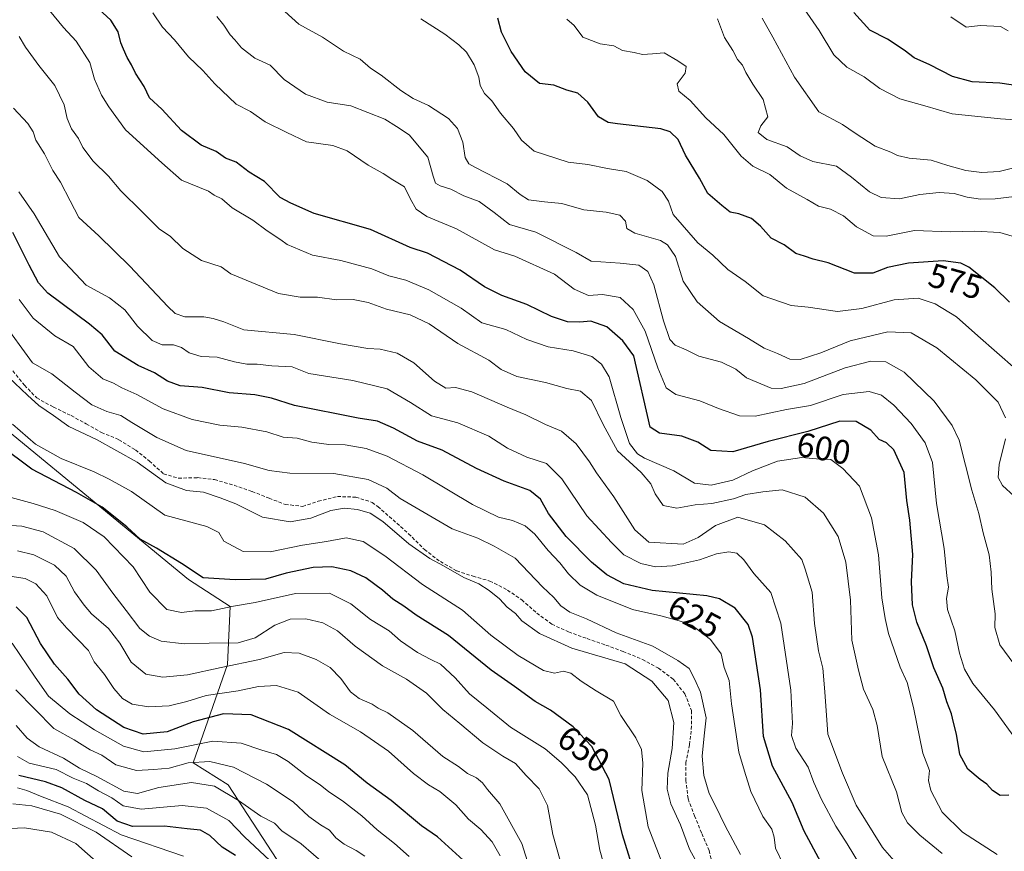
# Model space of a CAD drawing. Units: metres. Extents: x 631283 to 634738, y 4731993 to 4734372.
# Drawn here: x 632818 to 633108, y 4733206 to 4733452 of the extents above; entities that cross this region are included whole.
import ezdxf
from ezdxf.enums import TextEntityAlignment as Align

# ---------------------------------------------------------------- set-up
doc = ezdxf.new("R2010")
doc.units = ezdxf.units.M
doc.header["$MEASUREMENT"] = 0
doc.linetypes.add('TRAZOSX2', pattern=[1.5, 1, -0.5])
for name, color, linetype, lineweight in [('Arbolado forestal CxS', 92, 'Continuous', 0), ('Curva de nivel maestra', 36, 'Continuous', 30), ('Curva de nivel normal', 36, 'Continuous', 0), ('Rótulo de curva de nivel directora', 19, 'Continuous', 0), ('Senda', 19, 'TRAZOSX2', 0)]:
    doc.layers.add(name, color=color, linetype=linetype, lineweight=lineweight)
doc.styles.add('Arial', font='txt', dxfattribs={"height": 0.2})

# ---------------------------------------------------------------- blocks, each defined once
blk = doc.blocks.new('*U181')
at = {"layer": 'Curva de nivel normal', "color": 36, "linetype": 'Continuous', "lineweight": 0}
blk.add_polyline3d([(632908, 4733202.2, 690), (632900.7, 4733208.53, 690), (632894.97, 4733212.37, 690), (632892.8, 4733214.64, 690), (632888.83, 4733216.74, 690), (632882.15, 4733221.4, 690), (632875.14, 4733225.57, 690), (632868.34, 4733226.66, 690), (632858.71, 4733225.15, 690), (632852.41, 4733223.44, 690), (632848.36, 4733224.14, 690), (632840.39, 4733228.45, 690), (632835.24, 4733230.87, 690), (632830.47, 4733233.88, 690), (632823.36, 4733237.24, 690), (632819.75, 4733239.79, 690), (632816.51, 4733243.55, 690)], dxfattribs=at)
blk = doc.blocks.new('*U183')
at = {"layer": 'Curva de nivel normal', "color": 36, "linetype": 'Continuous', "lineweight": 0}
blk.add_polyline3d([(632865.96, 4733204.94, 705), (632847.58, 4733211.23, 705), (632831.85, 4733219.52, 705), (632823.76, 4733222.67, 705), (632819.68, 4733224.34, 705), (632816.97, 4733225.07, 705)], dxfattribs=at)
blk = doc.blocks.new('*U184')
at = {"layer": 'Curva de nivel normal', "color": 36, "linetype": 'Continuous', "lineweight": 0}
blk.add_polyline3d([(633079.29, 4733199.61, 615), (633072.4, 4733207.51, 615), (633064.6, 4733220, 615), (633060.6, 4733229.44, 615), (633056.26, 4733240.96, 615), (633055.4, 4733253.49, 615), (633054.82, 4733260.44, 615), (633053.53, 4733265.61, 615), (633052.33, 4733273.68, 615), (633051.58, 4733282.93, 615), (633049.56, 4733289.67, 615), (633048.54, 4733292.58, 615), (633043.7, 4733298.05, 615), (633037.55, 4733302.8, 615), (633029.69, 4733305.06, 615), (633023.09, 4733302.61, 615), (633017.95, 4733299.06, 615), (633013.57, 4733297.07, 615), (633003.36, 4733297.73, 615), (632999.21, 4733301.33, 615), (632993.04, 4733311.06, 615), (632987.96, 4733318.13, 615), (632985.83, 4733321.46, 615), (632981.94, 4733326.78, 615), (632977.56, 4733330.47, 615), (632972.89, 4733332.46, 615), (632967.07, 4733335.32, 615), (632961.5, 4733337.61, 615), (632951.15, 4733342.15, 615), (632946.26, 4733343.37, 615), (632943.42, 4733343.15, 615), (632940.06, 4733345.22, 615), (632933.94, 4733350.64, 615), (632929.02, 4733353.53, 615), (632924.02, 4733354.76, 615), (632920.35, 4733354.96, 615), (632912.35, 4733356.29, 615), (632898.68, 4733359.03, 615), (632883.78, 4733360.41, 615), (632877.89, 4733362.79, 615), (632874.71, 4733363.74, 615), (632871.98, 4733364.24, 615), (632866.3, 4733364.25, 615), (632863.45, 4733365.29, 615), (632861.32, 4733367.28, 615), (632850.07, 4733379.26, 615), (632840.9, 4733388.18, 615), (632835.08, 4733393.6, 615), (632832.48, 4733398.54, 615), (632829.62, 4733404.08, 615), (632827.38, 4733407.51, 615), (632824.86, 4733412.41, 615), (632822.38, 4733416.44, 615), (632821.57, 4733418.95, 615), (632819.96, 4733421.39, 615), (632815.75, 4733425.89, 615)], dxfattribs=at)
blk = doc.blocks.new('*U185')
at = {"layer": 'Curva de nivel normal', "color": 36, "linetype": 'Continuous', "lineweight": 0}
blk.add_polyline3d([(632875.79, 4733453.05, 590), (632877.86, 4733450.46, 590), (632879.69, 4733447.64, 590), (632881.12, 4733446.16, 590), (632883.09, 4733443.79, 590), (632887.01, 4733440.72, 590), (632891.56, 4733438.6, 590), (632895.69, 4733434.39, 590), (632902, 4733430.04, 590), (632908.35, 4733427.72, 590), (632915.33, 4733426.58, 590), (632925.41, 4733422.66, 590), (632928.84, 4733420.55, 590), (632932.59, 4733418.04, 590), (632938.14, 4733411.49, 590), (632939.68, 4733405.8, 590), (632940.37, 4733403.77, 590), (632941.78, 4733402.94, 590), (632944.93, 4733402, 590), (632948.7, 4733400.06, 590), (632953.28, 4733398.32, 590), (632957.68, 4733395.12, 590), (632962.24, 4733391.56, 590), (632970.01, 4733389.25, 590), (632981.97, 4733383.33, 590), (632986.36, 4733380.68, 590), (632994.93, 4733380.12, 590), (633000.39, 4733379.57, 590), (633003.06, 4733377.7, 590), (633004.89, 4733373.74, 590), (633007.69, 4733363.05, 590), (633009.54, 4733357.56, 590), (633011.13, 4733355.93, 590), (633014.44, 4733354.56, 590), (633018.14, 4733352.61, 590), (633024.8, 4733350.83, 590), (633029.07, 4733348.76, 590), (633032.26, 4733346.22, 590), (633039.5, 4733343.24, 590), (633042.45, 4733343.08, 590), (633049.27, 4733344.56, 590), (633061.42, 4733349.22, 590), (633068.92, 4733351.13, 590), (633073.43, 4733350.99, 590), (633078.77, 4733347.9, 590), (633087.68, 4733339.37, 590), (633093, 4733332.19, 590), (633095.04, 4733327.8, 590), (633098.74, 4733313.07, 590), (633100.84, 4733306.17, 590), (633102.18, 4733300.46, 590), (633103.88, 4733293.92, 590), (633104.51, 4733288.84, 590), (633104.66, 4733283.83, 590), (633105.68, 4733276.53, 590), (633105.53, 4733272.5, 590), (633107.08, 4733267.32, 590), (633114.23, 4733257.55, 590)], dxfattribs=at)
blk = doc.blocks.new('*U186')
at = {"layer": 'Curva de nivel normal', "color": 36, "linetype": 'Continuous', "lineweight": 0}
blk.add_polyline3d([(632841.04, 4733202.54, 715), (632834.19, 4733208.68, 715), (632827, 4733212.03, 715), (632818.96, 4733213.32, 715), (632812.92, 4733212.96, 715)], dxfattribs=at)
blk = doc.blocks.new('*U189')
at = {"layer": 'Curva de nivel normal', "color": 36, "linetype": 'Continuous', "lineweight": 0}
blk.add_polyline3d([(632856.91, 4733454.14, 595), (632859.77, 4733449.89, 595), (632863.34, 4733446.09, 595), (632867.4, 4733441.07, 595), (632871.69, 4733437.03, 595), (632875.16, 4733433.08, 595), (632881.46, 4733427.16, 595), (632885.74, 4733424.96, 595), (632890.06, 4733421.89, 595), (632896.47, 4733418.71, 595), (632902.3, 4733415.99, 595), (632910.02, 4733414.94, 595), (632914.3, 4733413.34, 595), (632920.49, 4733409.1, 595), (632924.95, 4733406.66, 595), (632927.74, 4733404.78, 595), (632931.26, 4733402.72, 595), (632932.98, 4733399, 595), (632934.62, 4733396.08, 595), (632937.84, 4733393.88, 595), (632946.61, 4733390.3, 595), (632957.78, 4733384.08, 595), (632963.79, 4733382.24, 595), (632975.5, 4733376.87, 595), (632981.31, 4733372.48, 595), (632985.52, 4733370.58, 595), (632989.69, 4733370.89, 595), (632994.93, 4733369.99, 595), (632998.78, 4733366.48, 595), (633002.28, 4733360.07, 595), (633006.06, 4733349.21, 595), (633008.51, 4733343.34, 595), (633011.34, 4733341.3, 595), (633018.47, 4733339.5, 595), (633024, 4733337.23, 595), (633030.2, 4733334.99, 595), (633034.8, 4733334.94, 595), (633044.08, 4733336.88, 595), (633051.09, 4733338.12, 595), (633060.79, 4733341.31, 595), (633068.47, 4733342.22, 595), (633072.13, 4733341.12, 595), (633075.78, 4733338.19, 595), (633080.84, 4733332.73, 595), (633085.01, 4733327.08, 595), (633087.18, 4733321.2, 595), (633088.39, 4733309.1, 595), (633090.66, 4733295.8, 595), (633091.44, 4733287.71, 595), (633091.9, 4733284.38, 595), (633091.26, 4733281.04, 595), (633091.64, 4733277.82, 595), (633093.74, 4733271.45, 595), (633095.18, 4733264.86, 595), (633096.61, 4733260.16, 595), (633099.11, 4733255.94, 595), (633105.48, 4733248.13, 595), (633112.42, 4733238.49, 595)], dxfattribs=at)
blk = doc.blocks.new('*U190')
at = {"layer": 'Curva de nivel normal', "color": 36, "linetype": 'Continuous', "lineweight": 0}
blk.add_polyline3d([(632919.55, 4733204.87, 685), (632916.92, 4733206.61, 685), (632913.4, 4733208.43, 685), (632910.92, 4733210.31, 685), (632909.12, 4733212.59, 685), (632906.41, 4733214.13, 685), (632902.95, 4733216.63, 685), (632898.32, 4733220.97, 685), (632890.51, 4733226.19, 685), (632880.68, 4733231.25, 685), (632873.68, 4733232.85, 685), (632867.35, 4733232.45, 685), (632861.68, 4733230.9, 685), (632857.2, 4733230.53, 685), (632852.08, 4733230.26, 685), (632845.94, 4733231.89, 685), (632841.86, 4733234.7, 685), (632838.35, 4733236.37, 685), (632833.67, 4733239.26, 685), (632827.7, 4733242.63, 685), (632816.39, 4733254.1, 685)], dxfattribs=at)
blk = doc.blocks.new('*U192')
at = {"layer": 'Curva de nivel normal', "color": 36, "linetype": 'Continuous', "lineweight": 0}
blk.add_polyline3d([(633106.3, 4733205.37, 605), (633096.03, 4733212.04, 605), (633090.07, 4733217.86, 605), (633086.64, 4733224.32, 605), (633085.96, 4733227.31, 605), (633086.32, 4733230.18, 605), (633084.28, 4733235.32, 605), (633081.6, 4733248.8, 605), (633079.69, 4733256.23, 605), (633077.62, 4733260.75, 605), (633074.16, 4733270.7, 605), (633073.17, 4733275.18, 605), (633072.18, 4733281.2, 605), (633071.21, 4733293.91, 605), (633069.14, 4733304.88, 605), (633065.57, 4733314.26, 605), (633060.73, 4733319.41, 605), (633057.12, 4733322.14, 605), (633052.88, 4733322.29, 605), (633048.57, 4733322.71, 605), (633041.39, 4733321.6, 605), (633033.99, 4733318.78, 605), (633028.15, 4733316.05, 605), (633021.84, 4733314.49, 605), (633016.86, 4733315.12, 605), (633010.74, 4733318.75, 605), (633002.13, 4733322.48, 605), (633000.05, 4733323.77, 605), (632997.65, 4733326.82, 605), (632995.12, 4733334.48, 605), (632991.72, 4733346.56, 605), (632989.38, 4733350.31, 605), (632986.57, 4733352.53, 605), (632980.99, 4733354.25, 605), (632973.68, 4733355.36, 605), (632967.39, 4733357.6, 605), (632961.17, 4733360.52, 605), (632954.03, 4733362.52, 605), (632947.94, 4733366.84, 605), (632938.45, 4733372.27, 605), (632931.6, 4733375.12, 605), (632926.56, 4733376.39, 605), (632921.62, 4733378.43, 605), (632912.43, 4733380.91, 605), (632904.08, 4733382.45, 605), (632896.55, 4733385.6, 605), (632894.65, 4733387.05, 605), (632890.64, 4733389.69, 605), (632886.41, 4733392.79, 605), (632880.32, 4733396.51, 605), (632877.25, 4733399.18, 605), (632875.04, 4733400.22, 605), (632873.32, 4733401.36, 605), (632865.38, 4733404.69, 605), (632859.53, 4733409.8, 605), (632848.85, 4733419.55, 605), (632843.94, 4733426.32, 605), (632841.72, 4733429.76, 605), (632839.71, 4733434.46, 605), (632838.25, 4733439.39, 605), (632834.29, 4733445.72, 605), (632830.49, 4733449.73, 605), (632824.98, 4733456.43, 605)], dxfattribs=at)
blk = doc.blocks.new('*U193')
at = {"layer": 'Curva de nivel normal', "color": 36, "linetype": 'Continuous', "lineweight": 0}
blk.add_polyline3d([(632977.23, 4733203.67, 660), (632975.06, 4733211.32, 660), (632973.46, 4733219.87, 660), (632970.99, 4733224.75, 660), (632967.13, 4733228.71, 660), (632963.96, 4733232.26, 660), (632960.22, 4733234.46, 660), (632954.34, 4733238.41, 660), (632947.57, 4733244.12, 660), (632942.54, 4733248.28, 660), (632937.68, 4733253.04, 660), (632931.84, 4733257.2, 660), (632924.77, 4733261.13, 660), (632916.7, 4733266.93, 660), (632911.44, 4733271.5, 660), (632907.13, 4733273.82, 660), (632902.13, 4733275.08, 660), (632897.46, 4733274.91, 660), (632892.88, 4733273.2, 660), (632887.15, 4733269.41, 660), (632882.11, 4733267.98, 660), (632873.58, 4733267.89, 660), (632866.17, 4733267.62, 660), (632859.32, 4733268.45, 660), (632855.93, 4733269.87, 660), (632853.1, 4733272.19, 660), (632849.04, 4733277.5, 660), (632845.04, 4733282.62, 660), (632840.2, 4733289.42, 660), (632833.68, 4733295.83, 660), (632824.54, 4733300.75, 660), (632818.25, 4733302.41, 660), (632810.18, 4733302.94, 660)], dxfattribs=at)
blk = doc.blocks.new('*U194')
at = {"layer": 'Curva de nivel normal', "color": 36, "linetype": 'Continuous', "lineweight": 0}
blk.add_polyline3d([(632971.3, 4733191.42, 665), (632965.87, 4733208.67, 665), (632959.38, 4733220.4, 665), (632955.71, 4733224.57, 665), (632954.22, 4733226.6, 665), (632952.48, 4733228.01, 665), (632949.86, 4733229.35, 665), (632947.14, 4733231.36, 665), (632942.54, 4733234.38, 665), (632933.73, 4733242.03, 665), (632926.32, 4733247.21, 665), (632923.4, 4733248.64, 665), (632921.64, 4733249.8, 665), (632917.88, 4733251.45, 665), (632915.32, 4733253.48, 665), (632912.4, 4733257.41, 665), (632909.26, 4733260.61, 665), (632905.11, 4733263.05, 665), (632900.12, 4733264.88, 665), (632895.66, 4733265.07, 665), (632888.36, 4733263.06, 665), (632877.05, 4733260.66, 665), (632867.14, 4733258.46, 665), (632859.82, 4733257.83, 665), (632854.8, 4733258.66, 665), (632850.53, 4733262.22, 665), (632847.19, 4733267.88, 665), (632843.81, 4733272.17, 665), (632838.73, 4733276.47, 665), (632836.58, 4733279.12, 665), (632833.74, 4733283.04, 665), (632831.27, 4733287.66, 665), (632827.89, 4733290.9, 665), (632821.74, 4733293.96, 665), (632816.96, 4733295.08, 665)], dxfattribs=at)
blk = doc.blocks.new('*U195')
at = {"layer": 'Curva de nivel normal', "color": 36, "linetype": 'Continuous', "lineweight": 0}
blk.add_polyline3d([(633111.76, 4733348.78, 580), (633100.59, 4733358.61, 580), (633094.29, 4733364.31, 580), (633087.95, 4733368.16, 580), (633082.9, 4733369.78, 580), (633075.85, 4733369.34, 580), (633066.33, 4733366.69, 580), (633059.08, 4733365.82, 580), (633050.46, 4733367.08, 580), (633045.42, 4733367.62, 580), (633037.15, 4733370.49, 580), (633031.82, 4733374.68, 580), (633026.76, 4733378.27, 580), (633022.3, 4733382.5, 580), (633017.88, 4733386.14, 580), (633010.55, 4733394.49, 580), (633009.22, 4733398.46, 580), (633007.32, 4733401.32, 580), (633002.9, 4733404.59, 580), (632996.66, 4733407.21, 580), (632991.19, 4733408.11, 580), (632985.36, 4733409.25, 580), (632979.54, 4733409.94, 580), (632969.52, 4733413.22, 580), (632965.76, 4733416.46, 580), (632963.46, 4733419.88, 580), (632959.54, 4733424.46, 580), (632956.99, 4733428.08, 580), (632954.88, 4733430.25, 580), (632953.58, 4733432.62, 580), (632953.19, 4733435.12, 580), (632951.8, 4733438.77, 580), (632949.55, 4733442.49, 580), (632947.3, 4733444.67, 580), (632943.12, 4733447.82, 580), (632936.06, 4733452.37, 580)], dxfattribs=at)
blk = doc.blocks.new('*U196')
at = {"layer": 'Curva de nivel normal', "color": 36, "linetype": 'Continuous', "lineweight": 0}
blk.add_polyline3d([(633067.53, 4733199.29, 620), (633061.99, 4733208.54, 620), (633058.6, 4733213.78, 620), (633054.35, 4733221.67, 620), (633052.15, 4733226.71, 620), (633050.46, 4733231.16, 620), (633046.77, 4733236.82, 620), (633045.51, 4733240.52, 620), (633045.86, 4733244.09, 620), (633045.37, 4733253.91, 620), (633042.36, 4733273.77, 620), (633039.46, 4733282.81, 620), (633034.43, 4733288.4, 620), (633031.42, 4733292.45, 620), (633029.36, 4733294.43, 620), (633027.03, 4733294.82, 620), (633023.36, 4733294.22, 620), (633018.36, 4733292.46, 620), (633010.36, 4733290.66, 620), (633005.36, 4733290.37, 620), (633001.03, 4733291.4, 620), (632996.04, 4733293.95, 620), (632992.38, 4733297.54, 620), (632985.1, 4733305.43, 620), (632977.71, 4733316.4, 620), (632973.2, 4733320.89, 620), (632967.36, 4733322.85, 620), (632961.66, 4733325.51, 620), (632956.16, 4733328.98, 620), (632946.94, 4733332.97, 620), (632939.21, 4733334.98, 620), (632933.04, 4733338.99, 620), (632926.07, 4733342.95, 620), (632915.95, 4733345.45, 620), (632902.92, 4733347.51, 620), (632898.09, 4733349.46, 620), (632892.07, 4733349.75, 620), (632887.7, 4733350.32, 620), (632884.62, 4733350.3, 620), (632881, 4733350.96, 620), (632875.94, 4733352.31, 620), (632871.13, 4733352.55, 620), (632867.61, 4733353.66, 620), (632865.35, 4733355.25, 620), (632863.02, 4733355.99, 620), (632859.67, 4733355.96, 620), (632856.74, 4733357.28, 620), (632852.37, 4733361.52, 620), (632848.58, 4733366.39, 620), (632844.11, 4733369.93, 620), (632837.23, 4733373.64, 620), (632829.31, 4733382.02, 620), (632821.85, 4733394.68, 620), (632817.31, 4733401.18, 620)], dxfattribs=at)
blk = doc.blocks.new('*U198')
at = {"layer": 'Curva de nivel normal', "color": 36, "linetype": 'Continuous', "lineweight": 0}
blk.add_polyline3d([(632891.48, 4733203.62, 695), (632883.96, 4733210.65, 695), (632879.37, 4733215.4, 695), (632872.77, 4733219.08, 695), (632865.51, 4733219.92, 695), (632853.49, 4733218.77, 695), (632848.17, 4733219.77, 695), (632844.78, 4733222.14, 695), (632840.84, 4733224.2, 695), (632837.27, 4733226.42, 695), (632833.39, 4733227.93, 695), (632828.39, 4733230.55, 695), (632820.32, 4733232.35, 695), (632816.88, 4733234.31, 695)], dxfattribs=at)
blk = doc.blocks.new('*U199')
at = {"layer": 'Curva de nivel normal', "color": 36, "linetype": 'Continuous', "lineweight": 0}
blk.add_polyline3d([(633043.07, 4733202.51, 630), (633040.78, 4733207.28, 630), (633040.41, 4733210.52, 630), (633039.67, 4733212.87, 630), (633037.08, 4733216.63, 630), (633033.5, 4733223.97, 630), (633031.61, 4733229.98, 630), (633030, 4733235.68, 630), (633027.76, 4733249.96, 630), (633027.1, 4733256.79, 630), (633025.61, 4733260.64, 630), (633024.74, 4733264.68, 630), (633021.56, 4733268.93, 630), (633016.07, 4733273.16, 630), (633012.32, 4733274.47, 630), (633006.93, 4733275.96, 630), (632998.54, 4733277.76, 630), (632988.06, 4733282.06, 630), (632983.14, 4733284.94, 630), (632979.68, 4733288.33, 630), (632977.09, 4733291.56, 630), (632973.63, 4733295.18, 630), (632969.74, 4733300.02, 630), (632966.85, 4733302.54, 630), (632963.09, 4733304.12, 630), (632958.97, 4733305.1, 630), (632951.35, 4733308.79, 630), (632936.66, 4733317.63, 630), (632926.15, 4733323.11, 630), (632919.88, 4733325.39, 630), (632913.73, 4733326.42, 630), (632908.84, 4733326.54, 630), (632903.85, 4733327.21, 630), (632899.5, 4733328.46, 630), (632895.38, 4733328.76, 630), (632890.55, 4733330.26, 630), (632883.16, 4733331.68, 630), (632876.73, 4733332.29, 630), (632868.5, 4733333.98, 630), (632859.95, 4733337.12, 630), (632852.12, 4733341.34, 630), (632847.71, 4733343.26, 630), (632845.28, 4733344.72, 630), (632842.11, 4733345.95, 630), (632838, 4733349.48, 630), (632833.35, 4733355.46, 630), (632827.99, 4733358.61, 630), (632821.58, 4733363.89, 630), (632817.4, 4733369.39, 630)], dxfattribs=at)
blk = doc.blocks.new('*U201')
at = {"layer": 'Curva de nivel normal', "color": 36, "linetype": 'Continuous', "lineweight": 0}
blk.add_polyline3d([(633030.43, 4733205.4, 635), (633025.93, 4733213.86, 635), (633022.98, 4733220, 635), (633021.18, 4733223.39, 635), (633019.65, 4733228.69, 635), (633019.12, 4733234.48, 635), (633019.68, 4733240.43, 635), (633020.32, 4733245.74, 635), (633018.68, 4733253.38, 635), (633016.96, 4733257.06, 635), (633015.26, 4733260.35, 635), (633011.96, 4733262.75, 635), (633004.56, 4733267, 635), (632993.73, 4733270.85, 635), (632984.97, 4733274.99, 635), (632980.02, 4733277.03, 635), (632977.36, 4733278.87, 635), (632975.34, 4733281.32, 635), (632972, 4733284.51, 635), (632963.94, 4733292.92, 635), (632957.71, 4733296.55, 635), (632952.9, 4733298.88, 635), (632945.31, 4733301.67, 635), (632929.92, 4733310.62, 635), (632926.05, 4733313.65, 635), (632920.53, 4733316.17, 635), (632910.35, 4733318.01, 635), (632897.34, 4733318.07, 635), (632891.3, 4733318.84, 635), (632883.92, 4733320.95, 635), (632866.73, 4733324.76, 635), (632858.12, 4733328.65, 635), (632850.71, 4733333.07, 635), (632847.4, 4733335.15, 635), (632843.35, 4733336.25, 635), (632838.92, 4733338.23, 635), (632833.91, 4733341.97, 635), (632827.05, 4733347.46, 635), (632821.32, 4733350.72, 635), (632812.24, 4733363.28, 635)], dxfattribs=at)
blk = doc.blocks.new('*U202')
at = {"layer": 'Curva de nivel normal', "color": 36, "linetype": 'Continuous', "lineweight": 0}
blk.add_polyline3d([(633018.72, 4733200.86, 640), (633015.39, 4733206.94, 640), (633012.75, 4733214.14, 640), (633009.91, 4733220.32, 640), (633008.78, 4733224.71, 640), (633008.98, 4733229.38, 640), (633010.28, 4733236.71, 640), (633010.77, 4733244.42, 640), (633009.14, 4733250.86, 640), (633004.25, 4733256.6, 640), (632996.37, 4733261.72, 640), (632980.61, 4733266.35, 640), (632971.05, 4733270.74, 640), (632965.9, 4733274.41, 640), (632963.98, 4733276.63, 640), (632961.55, 4733278.45, 640), (632959.31, 4733280.93, 640), (632956.26, 4733283.41, 640), (632953.15, 4733285.36, 640), (632948.78, 4733287.26, 640), (632942.77, 4733290.73, 640), (632938.74, 4733292.84, 640), (632932.55, 4733297.17, 640), (632924.84, 4733303.78, 640), (632921.07, 4733306.22, 640), (632917.35, 4733307.33, 640), (632913.47, 4733307.73, 640), (632909.5, 4733307.02, 640), (632903.58, 4733304.8, 640), (632897.46, 4733303.71, 640), (632889.3, 4733305.06, 640), (632881.36, 4733308.98, 640), (632876.77, 4733310.8, 640), (632871.82, 4733312.51, 640), (632866.88, 4733312.91, 640), (632860.75, 4733315.21, 640), (632852.26, 4733321.36, 640), (632840.22, 4733327.98, 640), (632832.07, 4733331.84, 640), (632827.59, 4733335.14, 640), (632823.24, 4733338.08, 640), (632819.84, 4733341.12, 640), (632814.26, 4733346.45, 640)], dxfattribs=at)
blk = doc.blocks.new('*U203')
at = {"layer": 'Curva de nivel normal', "color": 36, "linetype": 'Continuous', "lineweight": 0}
blk.add_polyline3d([(632959.43, 4733205.03, 670), (632957.14, 4733209.14, 670), (632953.72, 4733212.82, 670), (632950.14, 4733215.83, 670), (632946.37, 4733220.07, 670), (632941.7, 4733224.06, 670), (632938.31, 4733226, 670), (632933.91, 4733229.36, 670), (632926.54, 4733235.94, 670), (632918.21, 4733241.68, 670), (632909.06, 4733246.87, 670), (632899.82, 4733253.33, 670), (632893.42, 4733255.37, 670), (632888.08, 4733255.07, 670), (632882.12, 4733253.73, 670), (632872.65, 4733252.36, 670), (632866.96, 4733250.62, 670), (632861.67, 4733249.37, 670), (632855.61, 4733249.01, 670), (632850.8, 4733249.84, 670), (632847.91, 4733251.52, 670), (632845.36, 4733254.48, 670), (632842.6, 4733258.58, 670), (632839.57, 4733262.35, 670), (632837.92, 4733265.72, 670), (632834.73, 4733268.89, 670), (632831.48, 4733272.29, 670), (632828.76, 4733275.42, 670), (632825.56, 4733281.8, 670), (632822.34, 4733285.4, 670), (632819.16, 4733286.98, 670), (632814.67, 4733287.67, 670)], dxfattribs=at)
blk = doc.blocks.new('*U204')
at = {"layer": 'Curva de nivel normal', "color": 36, "linetype": 'Continuous', "lineweight": 0}
blk.add_polyline3d([(632932.64, 4733204.82, 680), (632928.23, 4733208.64, 680), (632923.11, 4733212.68, 680), (632918.66, 4733216.79, 680), (632912.94, 4733221.3, 680), (632908.92, 4733223.95, 680), (632906.3, 4733226, 680), (632902.24, 4733228.6, 680), (632896.89, 4733232.92, 680), (632893.39, 4733234.94, 680), (632889.05, 4733236.2, 680), (632882.94, 4733238.3, 680), (632874.58, 4733238.84, 680), (632863.35, 4733236.64, 680), (632854.25, 4733235.76, 680), (632848.26, 4733237.4, 680), (632839.71, 4733242.21, 680), (632832.39, 4733246.97, 680), (632826.08, 4733252.15, 680), (632822.14, 4733257.78, 680), (632815.3, 4733267.82, 680)], dxfattribs=at)
blk = doc.blocks.new('*U205')
at = {"layer": 'Curva de nivel normal', "color": 36, "linetype": 'Continuous', "lineweight": 0}
blk.add_polyline3d([(633007.44, 4733202.59, 645), (633003.23, 4733213.56, 645), (633001.27, 4733224.34, 645), (633001.6, 4733232.4, 645), (633001.22, 4733236.46, 645), (632999.52, 4733239.83, 645), (632995.13, 4733246.51, 645), (632992.97, 4733250.68, 645), (632987.79, 4733253.78, 645), (632983.36, 4733256.57, 645), (632980.31, 4733258.99, 645), (632978.16, 4733259.54, 645), (632975.52, 4733259, 645), (632972.24, 4733259.78, 645), (632964.76, 4733264.16, 645), (632956.68, 4733270.22, 645), (632948.38, 4733277.63, 645), (632936.55, 4733285.22, 645), (632925.46, 4733293.63, 645), (632919.02, 4733297.87, 645), (632913.97, 4733298.99, 645), (632908.17, 4733297.86, 645), (632901.07, 4733296.76, 645), (632891.57, 4733294.84, 645), (632883.56, 4733294.89, 645), (632877.9, 4733297.98, 645), (632876.39, 4733300.54, 645), (632872.86, 4733302.29, 645), (632860.41, 4733305.67, 645), (632850.58, 4733312.61, 645), (632844.04, 4733316.29, 645), (632839.59, 4733318.49, 645), (632829.81, 4733322.39, 645), (632822.28, 4733326.65, 645), (632815.42, 4733332.57, 645)], dxfattribs=at)
blk = doc.blocks.new('*U208')
at = {"layer": 'Curva de nivel normal', "color": 36, "linetype": 'Continuous', "lineweight": 0}
blk.add_polyline3d([(632990.93, 4733199.73, 655), (632988.95, 4733206.72, 655), (632987.62, 4733214.04, 655), (632985.29, 4733223.04, 655), (632981.66, 4733228.38, 655), (632977.51, 4733232.58, 655), (632972.81, 4733236.63, 655), (632962.56, 4733243.02, 655), (632955.5, 4733248.69, 655), (632950.46, 4733252.92, 655), (632946.15, 4733257.62, 655), (632941.84, 4733261.59, 655), (632939.01, 4733262.97, 655), (632935.06, 4733265.09, 655), (632930.07, 4733268.54, 655), (632926.66, 4733271.48, 655), (632921.2, 4733274.86, 655), (632915.38, 4733279.47, 655), (632909.04, 4733282.58, 655), (632899.06, 4733282.51, 655), (632887.09, 4733279.86, 655), (632880.73, 4733278.74, 655), (632874.2, 4733277.44, 655), (632869.4, 4733277.4, 655), (632865.35, 4733276.93, 655), (632861.05, 4733277.82, 655), (632855.98, 4733282.91, 655), (632851.06, 4733290.4, 655), (632842.49, 4733299.3, 655), (632836.34, 4733303.5, 655), (632828.09, 4733307.06, 655), (632821.58, 4733309.08, 655), (632815.01, 4733310.85, 655)], dxfattribs=at)
blk = doc.blocks.new('*U211')
at = {"layer": 'Curva de nivel normal', "color": 36, "linetype": 'Continuous', "lineweight": 0}
blk.add_polyline3d([(633090, 4733205.68, 610), (633083.39, 4733211.08, 610), (633079.78, 4733214.79, 610), (633078.12, 4733217.81, 610), (633076.55, 4733223.9, 610), (633072.31, 4733234.4, 610), (633070.84, 4733243.5, 610), (633069.58, 4733248.2, 610), (633066.77, 4733254.22, 610), (633065.3, 4733259.84, 610), (633063.37, 4733268.72, 610), (633062.94, 4733280.58, 610), (633061.61, 4733291.77, 610), (633059.3, 4733299.32, 610), (633055.02, 4733306.22, 610), (633049.58, 4733310.97, 610), (633042.79, 4733313.14, 610), (633037.05, 4733312.6, 610), (633031.99, 4733311.82, 610), (633028.36, 4733310.5, 610), (633022.04, 4733309.09, 610), (633017.03, 4733308.69, 610), (633011.69, 4733307.7, 610), (633007.62, 4733308.48, 610), (633005.24, 4733311.93, 610), (633003.96, 4733314.94, 610), (633001.08, 4733318.25, 610), (632994.09, 4733324.71, 610), (632989.87, 4733332.42, 610), (632986.42, 4733339.53, 610), (632983.18, 4733342.32, 610), (632979.13, 4733343.14, 610), (632972.89, 4733344.89, 610), (632964.4, 4733346.61, 610), (632959.74, 4733348.7, 610), (632956.12, 4733351.49, 610), (632947.02, 4733356.4, 610), (632938.54, 4733362.24, 610), (632932.9, 4733364.88, 610), (632925.88, 4733366.56, 610), (632920.46, 4733368.49, 610), (632916.1, 4733369.36, 610), (632911.16, 4733369.34, 610), (632905.55, 4733370.12, 610), (632900.43, 4733370.09, 610), (632893.96, 4733371.18, 610), (632879.97, 4733377.01, 610), (632877.08, 4733379.08, 610), (632871.22, 4733380.88, 610), (632865.72, 4733384.5, 610), (632862.06, 4733388.1, 610), (632858.88, 4733390.16, 610), (632853.64, 4733395.43, 610), (632847.42, 4733401.46, 610), (632843.79, 4733405.83, 610), (632839.28, 4733410.24, 610), (632836.25, 4733414.31, 610), (632834.96, 4733416.92, 610), (632832.83, 4733419.85, 610), (632831.55, 4733422.88, 610), (632830.7, 4733426.88, 610), (632827.98, 4733432.63, 610), (632823.22, 4733438.52, 610), (632819.32, 4733444, 610), (632817.39, 4733447.07, 610)], dxfattribs=at)
blk = doc.blocks.new('*U212')
at = {"layer": 'Curva de nivel normal', "color": 36, "linetype": 'Continuous', "lineweight": 0}
blk.add_polyline3d([(632850.71, 4733204.66, 710), (632840.16, 4733211.98, 710), (632829.67, 4733217.36, 710), (632821.2, 4733219.8, 710), (632815.58, 4733220.35, 710)], dxfattribs=at)
blk = doc.blocks.new('*U214')
at = {"layer": 'Curva de nivel normal', "color": 36, "linetype": 'Continuous', "lineweight": 0}
for points in [[(633111.26, 4733311.31, 585), (633107.88, 4733314.43, 585), (633106.54, 4733316.8, 585), (633106.81, 4733320.66, 585), (633108.74, 4733328.2, 585)], [(633108.69, 4733334.38, 585), (633106.52, 4733339.06, 585), (633099.96, 4733345.69, 585), (633088.42, 4733355.12, 585), (633080.91, 4733359.56, 585), (633074.02, 4733359.88, 585), (633062.83, 4733357.15, 585), (633054.17, 4733353.63, 585), (633048.12, 4733351.67, 585), (633045.03, 4733351.81, 585), (633041.36, 4733353.45, 585), (633037.47, 4733354.98, 585), (633032.83, 4733357.86, 585), (633024.24, 4733362.92, 585), (633017.69, 4733368.67, 585), (633013.5, 4733374.78, 585), (633011.3, 4733382.08, 585), (633008.86, 4733385.59, 585), (633006.85, 4733386.81, 585), (632999.26, 4733388.95, 585), (632996.91, 4733390.37, 585), (632996.47, 4733392.58, 585), (632994.78, 4733394.33, 585), (632990.78, 4733395.18, 585), (632984.18, 4733395.9, 585), (632977.71, 4733397.8, 585), (632972.6, 4733398.24, 585), (632967.89, 4733398.86, 585), (632965.38, 4733400.4, 585), (632961.59, 4733403.53, 585), (632952.03, 4733408.45, 585), (632950.25, 4733409.53, 585), (632949.15, 4733411.38, 585), (632948.5, 4733415.92, 585), (632946.9, 4733419.94, 585), (632944.18, 4733422.88, 585), (632938.34, 4733426.71, 585), (632933.79, 4733428.83, 585), (632930.16, 4733431.18, 585), (632924.3, 4733435.67, 585), (632921.22, 4733437.72, 585), (632918.15, 4733440.38, 585), (632913.22, 4733442.74, 585), (632907.02, 4733446.91, 585), (632900.02, 4733450.76, 585), (632895.89, 4733454.46, 585)]]:
    blk.add_polyline3d(points, dxfattribs=at)
blk = doc.blocks.new('*U215')
at = {"layer": 'Curva de nivel normal', "color": 36, "linetype": 'Continuous', "lineweight": 0}
blk.add_polyline3d([(632979.15, 4733452.27, 570), (632981.32, 4733450.38, 570), (632983.85, 4733446.88, 570), (632988.98, 4733444.92, 570), (632993.02, 4733444.35, 570), (632995.65, 4733442.97, 570), (632999.02, 4733442.36, 570), (633001.54, 4733441.78, 570), (633004.47, 4733441.98, 570), (633007.94, 4733442.3, 570), (633011.91, 4733439.94, 570), (633014.43, 4733438.23, 570), (633014.13, 4733436.31, 570), (633011.77, 4733433.11, 570), (633012.24, 4733430.98, 570), (633015.63, 4733428.21, 570), (633020.2, 4733423.1, 570), (633025.56, 4733418.14, 570), (633030.7, 4733411.73, 570), (633034.12, 4733408.81, 570), (633039.11, 4733406.36, 570), (633044.01, 4733402.31, 570), (633050.19, 4733398.95, 570), (633053.47, 4733396.99, 570), (633057.01, 4733396.07, 570), (633060.85, 4733394.07, 570), (633064.69, 4733390.83, 570), (633069.67, 4733388.23, 570), (633073.48, 4733388.15, 570), (633081.85, 4733389.82, 570), (633092.36, 4733389.37, 570), (633099.69, 4733389.54, 570), (633107.03, 4733389.2, 570), (633113.36, 4733387.35, 570)], dxfattribs=at)
blk = doc.blocks.new('*U221')
at = {"layer": 'Curva de nivel maestra', "color": 36, "linetype": 'Continuous', "lineweight": 30}
blk.add_polyline3d([(632950.75, 4733201.77, 675), (632940.95, 4733210.63, 675), (632936.2, 4733213.89, 675), (632927.32, 4733221.35, 675), (632920.16, 4733226.52, 675), (632913.57, 4733231.93, 675), (632896.97, 4733242.33, 675), (632885.97, 4733246.66, 675), (632877.81, 4733247.01, 675), (632868.78, 4733244.6, 675), (632861.17, 4733241.67, 675), (632854, 4733241, 675), (632848.35, 4733242.93, 675), (632840.27, 4733248.16, 675), (632835.12, 4733252.79, 675), (632831.79, 4733257.24, 675), (632827.9, 4733261.6, 675), (632823.76, 4733267.79, 675), (632819.65, 4733275.47, 675), (632816.54, 4733278.59, 675)], dxfattribs=at)
blk = doc.blocks.new('*U223')
at = {"layer": 'Curva de nivel maestra', "color": 36, "linetype": 'Continuous', "lineweight": 30}
blk.add_polyline3d([(632999.69, 4733198.22, 650), (632995.62, 4733211.16, 650), (632991.65, 4733227.54, 650), (632986.6, 4733237.28, 650), (632981.08, 4733243.1, 650), (632974.31, 4733248, 650), (632969.78, 4733250.62, 650), (632963.75, 4733255.03, 650), (632956.86, 4733259.82, 650), (632944.21, 4733270.07, 650), (632934.63, 4733276.12, 650), (632931.04, 4733278.74, 650), (632927.75, 4733280.85, 650), (632924.7, 4733283.48, 650), (632919.78, 4733287.1, 650), (632915.39, 4733289.2, 650), (632909.75, 4733290.37, 650), (632904.23, 4733290.22, 650), (632896.26, 4733288.53, 650), (632890.13, 4733286.8, 650), (632881.21, 4733286.58, 650), (632871.78, 4733287.14, 650), (632865.34, 4733291.37, 650), (632857.94, 4733295.96, 650), (632853.17, 4733298.53, 650), (632849.2, 4733302.23, 650), (632841.97, 4733308, 650), (632834.37, 4733312.4, 650), (632821.16, 4733319.23, 650), (632811.71, 4733326.23, 650)], dxfattribs=at)
blk = doc.blocks.new('*U226')
at = {"layer": 'Curva de nivel maestra', "color": 36, "linetype": 'Continuous', "lineweight": 30}
blk.add_polyline3d([(633109.7, 4733222.88, 600), (633107.15, 4733222.79, 600), (633104.92, 4733224.27, 600), (633103.21, 4733226.22, 600), (633101.2, 4733227.56, 600), (633097.61, 4733230.62, 600), (633095.26, 4733234.94, 600), (633094.3, 4733240.99, 600), (633093.37, 4733244.44, 600), (633092.74, 4733246.98, 600), (633091.39, 4733250.47, 600), (633090.2, 4733254.57, 600), (633087.58, 4733260.6, 600), (633085.39, 4733267.04, 600), (633082.58, 4733274.01, 600), (633081.24, 4733279.13, 600), (633080.95, 4733285.97, 600), (633081.38, 4733294.06, 600), (633080.51, 4733304.19, 600), (633079.63, 4733309.96, 600), (633078.78, 4733318.27, 600), (633075.78, 4733324.93, 600), (633073.63, 4733327, 600), (633071.45, 4733328.05, 600), (633068.94, 4733330.78, 600), (633064.65, 4733333.34, 600), (633059.78, 4733333.48, 600), (633050.32, 4733330.35, 600), (633038.62, 4733327.44, 600), (633028.17, 4733324.37, 600), (633021.66, 4733324.81, 600), (633017.87, 4733327.22, 600), (633013.1, 4733328.97, 600), (633006.51, 4733329.92, 600), (633003.82, 4733331.69, 600), (632998.97, 4733352.72, 600), (632995.74, 4733357.19, 600), (632991.02, 4733361.29, 600), (632986.26, 4733362.95, 600), (632983.02, 4733362.68, 600), (632979.33, 4733362.78, 600), (632974.68, 4733364.38, 600), (632967.35, 4733367.96, 600), (632960.01, 4733370.62, 600), (632954.88, 4733373.18, 600), (632947.7, 4733378.05, 600), (632938, 4733383.04, 600), (632932.89, 4733384.77, 600), (632921.16, 4733390.11, 600), (632904.51, 4733394.8, 600), (632897.62, 4733397.9, 600), (632894.5, 4733399.49, 600), (632889.88, 4733404.24, 600), (632885.34, 4733407.04, 600), (632881.48, 4733409.99, 600), (632878.4, 4733411.16, 600), (632875.63, 4733413.14, 600), (632871.14, 4733415.02, 600), (632865.35, 4733419.35, 600), (632859.6, 4733425.63, 600), (632855.91, 4733428.95, 600), (632854.34, 4733432.38, 600), (632851.78, 4733436.26, 600), (632850.55, 4733438.71, 600), (632849.29, 4733440.88, 600), (632848.27, 4733443.34, 600), (632847.4, 4733445.19, 600), (632846.66, 4733448.47, 600), (632844.44, 4733451.92, 600), (632838.59, 4733457.39, 600)], dxfattribs=at)
blk = doc.blocks.new('*U227')
at = {"layer": 'Curva de nivel maestra', "color": 36, "linetype": 'Continuous', "lineweight": 30}
blk.add_polyline3d([(632881.32, 4733205.08, 700), (632877.42, 4733207.53, 700), (632873.68, 4733211.03, 700), (632871.01, 4733212.57, 700), (632867, 4733212.94, 700), (632860.35, 4733213.72, 700), (632850.91, 4733213.69, 700), (632846.36, 4733215.26, 700), (632842.04, 4733218.85, 700), (632836.8, 4733221.38, 700), (632830.06, 4733225.11, 700), (632825.15, 4733226.83, 700), (632817.27, 4733228.71, 700)], dxfattribs=at)
blk = doc.blocks.new('*U228')
at = {"layer": 'Curva de nivel maestra', "color": 36, "linetype": 'Continuous', "lineweight": 30}
blk.add_polyline3d([(633054.2, 4733203.1, 625), (633049.25, 4733212.27, 625), (633045.71, 4733220.77, 625), (633039.96, 4733231.51, 625), (633037.24, 4733240.31, 625), (633036.36, 4733254.04, 625), (633033.98, 4733269.64, 625), (633032.73, 4733273.35, 625), (633028.84, 4733278.19, 625), (633024.29, 4733280.9, 625), (633020.48, 4733281.84, 625), (633004.36, 4733283.38, 625), (632996.05, 4733285.4, 625), (632991.02, 4733288.04, 625), (632986.42, 4733291.76, 625), (632979, 4733299.35, 625), (632973.78, 4733306.14, 625), (632971.38, 4733310.41, 625), (632968.26, 4733312.96, 625), (632960.63, 4733315.67, 625), (632952.5, 4733319.46, 625), (632942.35, 4733324.88, 625), (632935.02, 4733327.53, 625), (632928.02, 4733331.4, 625), (632923.22, 4733333.46, 625), (632917.5, 4733334.34, 625), (632898.72, 4733338.06, 625), (632891.91, 4733340.28, 625), (632887.04, 4733341.19, 625), (632879.44, 4733341.78, 625), (632871.51, 4733343.42, 625), (632864.98, 4733343.91, 625), (632861.18, 4733345.23, 625), (632857.35, 4733347.75, 625), (632852.56, 4733349.93, 625), (632845.67, 4733354.15, 625), (632841.94, 4733358.98, 625), (632838.2, 4733362.08, 625), (632825.91, 4733371.28, 625), (632823.15, 4733374.29, 625), (632820.36, 4733379.51, 625), (632815.52, 4733389.24, 625)], dxfattribs=at)

msp = doc.modelspace()

# ---------------------------------------------------------------- linework, layer by layer
at = {"layer": 'Arbolado forestal CxS', "color": 92, "linetype": 'Continuous', "lineweight": 0}
for points in [[(632660.74, 4733358.41, 703.05), (632681.52, 4733358.25, 687.72), (632707.97, 4733334.44, 682.27), (632750.31, 4733314.59, 680.43), (632775.44, 4733306.65, 672.25), (632780.74, 4733337.08, 661.56), (632787.65, 4733352.29, 652.23), (632867.46, 4733286.65, 651.72), (632879.72, 4733278.71, 656.94), (632878.97, 4733261.55, 667.2), (632868.79, 4733232.51, 687.89), (632879.16, 4733225.97, 689.34), (632895.02, 4733201.61, 695.34), (632898.4, 4733193.43, 698.39), (632918.18, 4733189.5, 692.58), (632930.23, 4733189.81, 687.53), (632941.83, 4733183.12, 681.65), (632944.7, 4733169.86, 683.9)], [(632660.74, 4733358.41, 703.05), (632681.52, 4733358.25, 687.72), (632707.97, 4733334.44, 682.27), (632750.31, 4733314.59, 680.43), (632775.44, 4733306.65, 672.25), (632780.74, 4733337.08, 661.56), (632787.65, 4733352.29, 652.23), (632867.46, 4733286.65, 651.72), (632879.72, 4733278.71, 656.94), (632878.97, 4733261.55, 667.2), (632868.79, 4733232.51, 687.89), (632879.16, 4733225.97, 689.34), (632895.02, 4733201.61, 695.34), (632898.4, 4733193.43, 698.39), (632918.18, 4733189.5, 692.58), (632930.23, 4733189.81, 687.53), (632941.83, 4733183.12, 681.65), (632944.7, 4733169.86, 683.9)], [(632895.02, 4733201.61, 695.34), (632879.16, 4733225.97, 689.34), (632868.79, 4733232.51, 687.89), (632878.97, 4733261.55, 667.2), (632879.72, 4733278.71, 656.94), (632867.46, 4733286.65, 651.72), (632787.65, 4733352.29, 652.23)], [(632787.65, 4733352.29, 652.23), (632867.46, 4733286.65, 651.72), (632879.72, 4733278.71, 656.94), (632878.97, 4733261.55, 667.2), (632868.79, 4733232.51, 687.89), (632879.16, 4733225.97, 689.34), (632895.02, 4733201.61, 695.34)]]:
    msp.add_polyline3d(points, dxfattribs=at)
at = {"layer": 'Curva de nivel maestra', "color": 36, "linetype": 'Continuous', "lineweight": 30}
for points in [[(633126.4, 4733430.42, 550), (633107.03, 4733433.36, 550), (633098.89, 4733433.71, 550), (633093.04, 4733435.26, 550), (633086.41, 4733438.73, 550), (633081.78, 4733440.8, 550), (633078.76, 4733443.12, 550), (633073.85, 4733446.3, 550), (633068.66, 4733448.94, 550), (633063.9, 4733454.21, 550)], [(633109.92, 4733368.58, 575), (633105.61, 4733372.86, 575), (633097.92, 4733378.94, 575), (633095.49, 4733380.09, 575), (633090.27, 4733380.81, 575), (633080.04, 4733380.14, 575), (633073.83, 4733378.86, 575), (633069.52, 4733377.21, 575), (633064.1, 4733377.18, 575), (633056.34, 4733380.26, 575), (633051.94, 4733381.3, 575), (633049.36, 4733382.17, 575), (633046.78, 4733382.98, 575), (633043.31, 4733385.58, 575), (633039.55, 4733387.47, 575), (633036.4, 4733391.09, 575), (633033.68, 4733393.37, 575), (633029.98, 4733394.7, 575), (633027.44, 4733395.24, 575), (633024.93, 4733397.21, 575), (633020.77, 4733400.72, 575), (633018.34, 4733405.26, 575), (633014.2, 4733412.02, 575), (633012.09, 4733416.64, 575), (633009.66, 4733418.93, 575), (633006.95, 4733419.8, 575), (632994.18, 4733421.26, 575), (632991.42, 4733421.73, 575), (632988.56, 4733423.37, 575), (632985.4, 4733427.71, 575), (632982.37, 4733430.33, 575), (632979.19, 4733431.26, 575), (632975.3, 4733432.72, 575), (632971.08, 4733433.21, 575), (632966.84, 4733436.69, 575), (632962.68, 4733442.64, 575), (632959.92, 4733448.35, 575), (632958.82, 4733452.57, 575)]]:
    msp.add_polyline3d(points, dxfattribs=at)
at = {"layer": 'Curva de nivel normal', "color": 36, "linetype": 'Continuous', "lineweight": 0}
for points in [[(633117.5, 4733422.13, 555), (633107.26, 4733422.74, 555), (633092.93, 4733424.24, 555), (633084.87, 4733426.61, 555), (633077.49, 4733428.69, 555), (633071.64, 4733431.73, 555), (633067.03, 4733435.18, 555), (633061.85, 4733438.05, 555), (633058.06, 4733441.68, 555), (633053.66, 4733448.86, 555), (633049.22, 4733455.24, 555)], [(633109.5, 4733448.8, 545), (633107.29, 4733450.1, 545), (633101.24, 4733450.34, 545), (633097.15, 4733449.86, 545), (633092.6, 4733452.96, 545)], [(633111.36, 4733399.81, 565), (633105.69, 4733399.16, 565), (633101.36, 4733399.09, 565), (633097.41, 4733399.6, 565), (633093.55, 4733400.76, 565), (633089.09, 4733401.04, 565), (633083.43, 4733400.44, 565), (633077.38, 4733399.15, 565), (633072.03, 4733399.54, 565), (633068.56, 4733401.16, 565), (633063.23, 4733405.54, 565), (633058.8, 4733408.83, 565), (633051.85, 4733410.21, 565), (633048.08, 4733411.84, 565), (633044.21, 4733414.51, 565), (633038.21, 4733416.67, 565), (633035.67, 4733418.71, 565), (633036.48, 4733420.72, 565), (633038.5, 4733423.39, 565), (633037.17, 4733428.46, 565), (633034.08, 4733433.03, 565), (633032.01, 4733436.46, 565), (633031.09, 4733438.61, 565), (633029.56, 4733440.27, 565), (633028.17, 4733442.96, 565), (633025.69, 4733446.85, 565), (633023.7, 4733452.35, 565)], [(633110.77, 4733408.21, 560), (633106.88, 4733407.23, 560), (633101.69, 4733406.93, 560), (633097.03, 4733407.47, 560), (633091.72, 4733408.99, 560), (633086.8, 4733410.59, 560), (633080.25, 4733411.19, 560), (633076.85, 4733411.94, 560), (633074.86, 4733412.89, 560), (633070.24, 4733414.66, 560), (633064.3, 4733418.56, 560), (633060.6, 4733421.11, 560), (633053.6, 4733424.81, 560), (633046.41, 4733435.13, 560), (633040.04, 4733446.88, 560), (633036.88, 4733452.56, 560)]]:
    msp.add_polyline3d(points, dxfattribs=at)
at = {"layer": 'Senda', "color": 19, "linetype": 'TRAZOSX2', "lineweight": 0}
msp.add_lwpolyline([(632815.53, 4733348.27), (632819.02, 4733344.04), (632822.6, 4733340.3), (632827.56, 4733337.6), (632832.78, 4733335.07), (632837.24, 4733332.62), (632841.69, 4733330.12), (632846.9, 4733327.97), (632851.82, 4733324.94), (632855.87, 4733321.66), (632860.05, 4733317.89), (632864.46, 4733316.59), (632870.13, 4733316.75), (632875.11, 4733316.17), (632880.9, 4733314.49), (632886.21, 4733312.67), (632891.25, 4733310.68), (632896.01, 4733308.84), (632901.15, 4733308.27), (632905.73, 4733309.76), (632911.41, 4733311.17), (632916.87, 4733311), (632921.67, 4733309.44), (632923.35, 4733308.24), (632932.44, 4733300.19), (632937.09, 4733295.51), (632941.81, 4733291.93), (632946.66, 4733289.22), (632951.46, 4733287.61), (632956.42, 4733286.21), (632961.65, 4733283.52), (632965.85, 4733280.63), (632970.31, 4733276.7), (632974.74, 4733273.44), (632979.68, 4733271.17), (632985.16, 4733269.2), (632990.69, 4733267.28), (632995.78, 4733265.4), (633001.48, 4733263.05), (633006.22, 4733260.45), (633010.6, 4733257.18), (633014.03, 4733252.84), (633016.02, 4733247.9), (633016.03, 4733243.37), (633015.42, 4733237.79), (633014.31, 4733232.67), (633014.29, 4733227.38), (633014.99, 4733221.84), (633016.87, 4733216.84), (633019.04, 4733211.58), (633021.19, 4733206.59), (633022.48, 4733201.35)], dxfattribs=at)

# ---------------------------------------------------------------- block references
at = {"layer": 'Curva de nivel maestra', "color": 36, "linetype": 'Continuous', "lineweight": 30}
for name in ['*U226', '*U228', '*U223', '*U221', '*U227']:
    msp.add_blockref(name, (0, 0), dxfattribs=at)
at = {"layer": 'Curva de nivel normal', "color": 36, "linetype": 'Continuous', "lineweight": 0}
for name in ['*U215', '*U192', '*U189', '*U185', '*U214', '*U195', '*U201', '*U199', '*U196', '*U184', '*U211', '*U194', '*U193', '*U208', '*U205', '*U202', '*U203', '*U204', '*U190', '*U181', '*U198', '*U183', '*U212', '*U186']:
    msp.add_blockref(name, (0, 0), dxfattribs=at)

# ---------------------------------------------------------------- texts
at = {"layer": 'Rótulo de curva de nivel directora', "color": 19, "linetype": 'Continuous', "lineweight": 0, "style": 'Arial'}
for s, rotation, p in [('575', -15.7145, (633093.96, 4733374.76)), ('600', -10.6565, (633055.05, 4733325.38)), ('625', -27.9366, (633016.85, 4733275.74)), ('650', -35.8963, (632984.16, 4733236.52))]:
    msp.add_text(s, height=7, rotation=rotation, dxfattribs=at).set_placement(p, align=Align.MIDDLE_CENTER)

doc.saveas('drawing.dxf')
